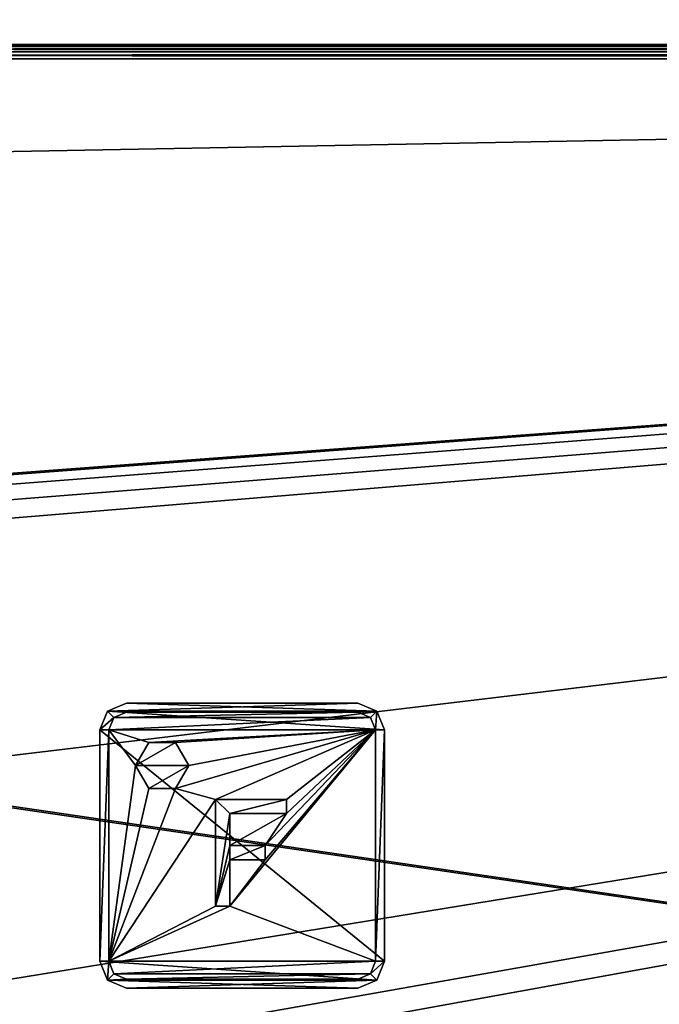
# Model space of a CAD drawing. Units: millimetres. Extents: x -375 to 375, y -1204 to 560.
# Drawn here: x 47 to 83, y 452 to 507 of the extents above; entities that cross this region are included whole.
import ezdxf

# ---------------------------------------------------------------- set-up
doc = ezdxf.new("R2010")
doc.units = ezdxf.units.MM
doc.header["$LTSCALE"] = 33.374815
for name, color, linetype in [('1233', 7, 'CONTINUOUS'), ('1234', 7, 'CONTINUOUS'), ('1238', 7, 'CONTINUOUS'), ('1377', 7, 'CONTINUOUS'), ('1378', 7, 'CONTINUOUS'), ('1379', 7, 'CONTINUOUS'), ('1380', 7, 'CONTINUOUS'), ('1381', 7, 'CONTINUOUS'), ('1382', 7, 'CONTINUOUS'), ('1383', 7, 'CONTINUOUS'), ('1384', 7, 'CONTINUOUS'), ('1385', 7, 'CONTINUOUS'), ('1386', 7, 'CONTINUOUS'), ('1387', 7, 'CONTINUOUS'), ('1388', 7, 'CONTINUOUS'), ('1389', 7, 'CONTINUOUS'), ('1390', 7, 'CONTINUOUS'), ('1391', 7, 'CONTINUOUS'), ('1392', 7, 'CONTINUOUS'), ('1393', 7, 'CONTINUOUS'), ('1394', 7, 'CONTINUOUS'), ('1395', 7, 'CONTINUOUS'), ('1396', 7, 'CONTINUOUS'), ('1397', 7, 'CONTINUOUS'), ('1398', 7, 'CONTINUOUS'), ('1399', 7, 'CONTINUOUS'), ('1400', 7, 'CONTINUOUS'), ('1401', 7, 'CONTINUOUS'), ('1402', 7, 'CONTINUOUS'), ('1403', 7, 'CONTINUOUS'), ('1404', 7, 'CONTINUOUS'), ('1405', 7, 'CONTINUOUS'), ('1406', 7, 'CONTINUOUS'), ('1407', 7, 'CONTINUOUS'), ('1408', 7, 'CONTINUOUS'), ('1409', 7, 'CONTINUOUS'), ('145', 7, 'CONTINUOUS'), ('146', 7, 'CONTINUOUS'), ('152', 7, 'CONTINUOUS'), ('153', 7, 'CONTINUOUS'), ('156', 7, 'CONTINUOUS'), ('213', 7, 'CONTINUOUS'), ('218', 7, 'CONTINUOUS')]:
    doc.layers.add(name, color=color, linetype=linetype)

msp = doc.modelspace()

# ---------------------------------------------------------------- linework, layer by layer
at = {"layer": '1233', "color": 253, "linetype": 'Continuous', "true_color": 0xa2afbf}
for points in [[(-368.5, 505.5, 322), (368.5, 505.5, 322), (-180.891, 464.397, 322), (-368.5, 505.5, 322)], [(-180.891, 464.397, 322), (368.5, 505.5, 322), (-179.109, 464.397, 322), (-180.891, 464.397, 322)], [(-179.109, 464.397, 322), (368.5, 505.5, 322), (-177.504, 463.624, 322), (-179.109, 464.397, 322)], [(-177.504, 463.624, 322), (368.5, 505.5, 322), (-176.395, 462.232, 322), (-177.504, 463.624, 322)], [(368.5, 505.5, 322), (-176, 460.5, 322), (-176.395, 462.232, 322), (368.5, 505.5, 322)], [(-176, 460.5, 322), (368.5, 505.5, 322), (-45.5, 437.994, 322), (-176, 460.5, 322)], [(-45.5, 437.994, 322), (368.5, 505.5, 322), (-13.5, 437.994, 322), (-45.5, 437.994, 322)], [(368.5, 505.5, 322), (368.5, 415.5, 322), (-13.5, 436.251, 322), (368.5, 505.5, 322)], [(-13.5, 437.994, 322), (368.5, 505.5, 322), (-13.5, 436.251, 322), (-13.5, 437.994, 322)]]:
    msp.add_3dface(points, dxfattribs=at)
at = {"layer": '1234', "color": 253, "linetype": 'Continuous', "true_color": 0xa2afbf}
for points in [[(368.5, 505.5, 322.5), (-368.5, 505.5, 322.5), (-175.948, 495.347, 322.5), (368.5, 505.5, 322.5)], [(368.5, 415.5, 322.5), (368.5, 505.5, 322.5), (-175.948, 495.347, 322.5), (368.5, 415.5, 322.5)], [(-175.454, 495.113, 322.5), (368.5, 415.5, 322.5), (-175.948, 495.347, 322.5), (-175.454, 495.113, 322.5)], [(368.5, 415.5, 322.5), (-175.454, 495.113, 322.5), (-150.9, 447.6, 322.5), (368.5, 415.5, 322.5)]]:
    msp.add_3dface(points, dxfattribs=at)
at = {"layer": '1238', "color": 253, "linetype": 'Continuous', "true_color": 0xa2afbf}
for points in [[(368.5, 505.5, 322), (-368.5, 505.5, 322), (368.5, 505.5, 322.5), (368.5, 505.5, 322)], [(-368.5, 505.5, 322), (-368.5, 505.5, 322.5), (368.5, 505.5, 322.5), (-368.5, 505.5, 322)]]:
    msp.add_3dface(points, dxfattribs=at)
at = {"layer": '1377', "color": 244, "linetype": 'Continuous', "true_color": 0xa71325}
for points in [[(51.939, 468.061, 322.5), (67.5, 467, 322.5), (51.5, 467, 322.5), (51.939, 468.061, 322.5)], [(53, 468.5, 322.5), (67.061, 468.061, 322.5), (51.939, 468.061, 322.5), (53, 468.5, 322.5)], [(67.061, 468.061, 322.5), (67.5, 467, 322.5), (51.939, 468.061, 322.5), (67.061, 468.061, 322.5)], [(66, 468.5, 322.5), (67.061, 468.061, 322.5), (53, 468.5, 322.5), (66, 468.5, 322.5)], [(51.5, 467, 322.5), (67.5, 467, 322.5), (67.5, 454, 322.5), (51.5, 467, 322.5)], [(51.5, 454, 322.5), (51.5, 467, 322.5), (67.5, 454, 322.5), (51.5, 454, 322.5)], [(51.939, 452.939, 322.5), (51.5, 454, 322.5), (67.061, 452.939, 322.5), (51.939, 452.939, 322.5)], [(67.061, 452.939, 322.5), (51.5, 454, 322.5), (67.5, 454, 322.5), (67.061, 452.939, 322.5)], [(53, 452.5, 322.5), (51.939, 452.939, 322.5), (66, 452.5, 322.5), (53, 452.5, 322.5)], [(66, 452.5, 322.5), (51.939, 452.939, 322.5), (67.061, 452.939, 322.5), (66, 452.5, 322.5)]]:
    msp.add_3dface(points, dxfattribs=at)
at = {"layer": '1378', "color": 244, "linetype": 'Continuous', "true_color": 0xa71325}
for points in [[(51.5, 467, 323), (52.293, 467.707, 323), (51.939, 468.061, 323), (51.5, 467, 323)], [(53, 468.5, 323), (51.939, 468.061, 323), (66, 468.5, 323), (53, 468.5, 323)], [(66, 468.5, 323), (51.939, 468.061, 323), (67.061, 468.061, 323), (66, 468.5, 323)], [(52.293, 467.707, 323), (53, 468, 323), (51.939, 468.061, 323), (52.293, 467.707, 323)], [(51.939, 468.061, 323), (53, 468, 323), (67.061, 468.061, 323), (51.939, 468.061, 323)], [(53, 468, 323), (66, 468, 323), (67.061, 468.061, 323), (53, 468, 323)], [(66, 468, 323), (66.707, 467.707, 323), (67.061, 468.061, 323), (66, 468, 323)], [(66.707, 467.707, 323), (67, 467, 323), (67.061, 468.061, 323), (66.707, 467.707, 323)], [(67, 467, 323), (67.5, 467, 323), (67.061, 468.061, 323), (67, 467, 323)], [(52, 467, 323), (52.293, 467.707, 323), (51.5, 467, 323), (52, 467, 323)], [(52, 454, 323), (52, 467, 323), (51.5, 454, 323), (52, 454, 323)], [(51.5, 454, 323), (52, 467, 323), (51.5, 467, 323), (51.5, 454, 323)], [(67, 467, 323), (67, 454, 323), (67.5, 467, 323), (67, 467, 323)], [(67.5, 467, 323), (67, 454, 323), (67.5, 454, 323), (67.5, 467, 323)], [(51.939, 452.939, 323), (52, 454, 323), (51.5, 454, 323), (51.939, 452.939, 323)], [(52.293, 453.293, 323), (52, 454, 323), (51.939, 452.939, 323), (52.293, 453.293, 323)], [(67, 454, 323), (66.707, 453.293, 323), (67.5, 454, 323), (67, 454, 323)], [(67.5, 454, 323), (66.707, 453.293, 323), (67.061, 452.939, 323), (67.5, 454, 323)], [(53, 453, 323), (52.293, 453.293, 323), (51.939, 452.939, 323), (53, 453, 323)], [(66.707, 453.293, 323), (66, 453, 323), (67.061, 452.939, 323), (66.707, 453.293, 323)], [(66, 453, 323), (53, 453, 323), (51.939, 452.939, 323), (66, 453, 323)], [(67.061, 452.939, 323), (66, 453, 323), (51.939, 452.939, 323), (67.061, 452.939, 323)], [(53, 452.5, 323), (67.061, 452.939, 323), (51.939, 452.939, 323), (53, 452.5, 323)], [(66, 452.5, 323), (67.061, 452.939, 323), (53, 452.5, 323), (66, 452.5, 323)]]:
    msp.add_3dface(points, dxfattribs=at)
at = {"layer": '1379', "color": 7, "linetype": 'Continuous'}
for points in [[(66, 468, 323.1), (53, 468, 323.1), (52.293, 467.707, 323.1), (66, 468, 323.1)], [(66.707, 467.707, 323.1), (66, 468, 323.1), (52.293, 467.707, 323.1), (66.707, 467.707, 323.1)], [(67, 467, 323.1), (66.707, 467.707, 323.1), (52, 467, 323.1), (67, 467, 323.1)], [(52, 467, 323.1), (66.707, 467.707, 323.1), (52.293, 467.707, 323.1), (52, 467, 323.1)], [(53.5, 465, 323.1), (54.25, 466.299, 323.1), (52, 467, 323.1), (53.5, 465, 323.1)], [(54.25, 466.299, 323.1), (67, 467, 323.1), (52, 467, 323.1), (54.25, 466.299, 323.1)], [(52, 454, 323.1), (53.5, 465, 323.1), (52, 467, 323.1), (52, 454, 323.1)], [(54.25, 466.299, 323.1), (55.75, 466.299, 323.1), (67, 467, 323.1), (54.25, 466.299, 323.1)], [(55.75, 466.299, 323.1), (56.5, 465, 323.1), (67, 467, 323.1), (55.75, 466.299, 323.1)], [(56.5, 465, 323.1), (55.75, 463.701, 323.1), (67, 467, 323.1), (56.5, 465, 323.1)], [(55.75, 463.701, 323.1), (58, 463.1, 323.1), (67, 467, 323.1), (55.75, 463.701, 323.1)], [(58, 463.1, 323.1), (62, 463.1, 323.1), (67, 467, 323.1), (58, 463.1, 323.1)], [(60.8, 459.7, 323.1), (58.8, 457.1, 323.1), (67, 467, 323.1), (60.8, 459.7, 323.1)], [(67, 467, 323.1), (58.8, 457.1, 323.1), (67, 454, 323.1), (67, 467, 323.1)], [(60.8, 460.5, 323.1), (60.8, 459.7, 323.1), (67, 467, 323.1), (60.8, 460.5, 323.1)], [(62, 462.3, 323.1), (60.8, 460.5, 323.1), (67, 467, 323.1), (62, 462.3, 323.1)], [(62, 463.1, 323.1), (62, 462.3, 323.1), (67, 467, 323.1), (62, 463.1, 323.1)], [(54.25, 463.701, 323.1), (53.5, 465, 323.1), (52, 454, 323.1), (54.25, 463.701, 323.1)], [(55.75, 463.701, 323.1), (54.25, 463.701, 323.1), (52, 454, 323.1), (55.75, 463.701, 323.1)], [(58, 463.1, 323.1), (55.75, 463.701, 323.1), (52, 454, 323.1), (58, 463.1, 323.1)], [(58, 457.1, 323.1), (58, 463.1, 323.1), (52, 454, 323.1), (58, 457.1, 323.1)], [(58.8, 460.5, 323.1), (60.8, 460.5, 323.1), (62, 462.3, 323.1), (58.8, 460.5, 323.1)], [(58.8, 462.3, 323.1), (58.8, 460.5, 323.1), (62, 462.3, 323.1), (58.8, 462.3, 323.1)], [(58.8, 459.7, 323.1), (58.8, 457.1, 323.1), (60.8, 459.7, 323.1), (58.8, 459.7, 323.1)], [(58.8, 457.1, 323.1), (58, 457.1, 323.1), (52, 454, 323.1), (58.8, 457.1, 323.1)], [(67, 454, 323.1), (58.8, 457.1, 323.1), (52, 454, 323.1), (67, 454, 323.1)], [(52.293, 453.293, 323.1), (67, 454, 323.1), (52, 454, 323.1), (52.293, 453.293, 323.1)], [(66.707, 453.293, 323.1), (67, 454, 323.1), (52.293, 453.293, 323.1), (66.707, 453.293, 323.1)], [(53, 453, 323.1), (66.707, 453.293, 323.1), (52.293, 453.293, 323.1), (53, 453, 323.1)], [(66, 453, 323.1), (66.707, 453.293, 323.1), (53, 453, 323.1), (66, 453, 323.1)]]:
    msp.add_3dface(points, dxfattribs=at)
at = {"layer": '1380', "color": 244, "linetype": 'Continuous', "true_color": 0xa71325}
for points in [[(53, 453, 323), (66, 453, 323), (53, 453, 323.1), (53, 453, 323)], [(66, 453, 323), (66, 453, 323.1), (53, 453, 323.1), (66, 453, 323)]]:
    msp.add_3dface(points, dxfattribs=at)
at = {"layer": '1381', "color": 244, "linetype": 'Continuous', "true_color": 0xa71325}
for points in [[(67, 454, 323), (67, 467, 323), (67, 454, 323.1), (67, 454, 323)], [(67, 467, 323), (67, 467, 323.1), (67, 454, 323.1), (67, 467, 323)]]:
    msp.add_3dface(points, dxfattribs=at)
at = {"layer": '1382', "color": 244, "linetype": 'Continuous', "true_color": 0xa71325}
for points in [[(66, 468, 323), (53, 468, 323), (66, 468, 323.1), (66, 468, 323)], [(53, 468, 323), (53, 468, 323.1), (66, 468, 323.1), (53, 468, 323)]]:
    msp.add_3dface(points, dxfattribs=at)
at = {"layer": '1383', "color": 244, "linetype": 'Continuous', "true_color": 0xa71325}
for points in [[(52, 467, 323), (52, 454, 323), (52, 467, 323.1), (52, 467, 323)], [(52, 454, 323), (52, 454, 323.1), (52, 467, 323.1), (52, 454, 323)]]:
    msp.add_3dface(points, dxfattribs=at)
at = {"layer": '1384', "color": 7, "linetype": 'Continuous', "true_color": 0xe0f2ff}
for points in [[(53.5, 465, 323), (56.5, 465, 323), (55.75, 466.299, 323), (53.5, 465, 323)], [(54.25, 466.299, 323), (53.5, 465, 323), (55.75, 466.299, 323), (54.25, 466.299, 323)], [(54.25, 463.701, 323), (56.5, 465, 323), (53.5, 465, 323), (54.25, 463.701, 323)], [(55.75, 463.701, 323), (56.5, 465, 323), (54.25, 463.701, 323), (55.75, 463.701, 323)]]:
    msp.add_3dface(points, dxfattribs=at)
at = {"layer": '1385', "color": 244, "linetype": 'Continuous', "true_color": 0xa71325}
for points in [[(54.25, 466.299, 323.1), (53.5, 465, 323.1), (54.25, 466.299, 323), (54.25, 466.299, 323.1)], [(53.5, 465, 323.1), (53.5, 465, 323), (54.25, 466.299, 323), (53.5, 465, 323.1)], [(55.75, 466.299, 323.1), (54.25, 466.299, 323.1), (55.75, 466.299, 323), (55.75, 466.299, 323.1)], [(54.25, 466.299, 323.1), (54.25, 466.299, 323), (55.75, 466.299, 323), (54.25, 466.299, 323.1)], [(56.5, 465, 323.1), (55.75, 466.299, 323.1), (56.5, 465, 323), (56.5, 465, 323.1)], [(56.5, 465, 323), (55.75, 466.299, 323.1), (55.75, 466.299, 323), (56.5, 465, 323)]]:
    msp.add_3dface(points, dxfattribs=at)
at = {"layer": '1386', "color": 244, "linetype": 'Continuous', "true_color": 0xa71325}
for points in [[(53.5, 465, 323.1), (54.25, 463.701, 323.1), (53.5, 465, 323), (53.5, 465, 323.1)], [(54.25, 463.701, 323.1), (54.25, 463.701, 323), (53.5, 465, 323), (54.25, 463.701, 323.1)], [(55.75, 463.701, 323.1), (56.5, 465, 323.1), (55.75, 463.701, 323), (55.75, 463.701, 323.1)], [(56.5, 465, 323.1), (56.5, 465, 323), (55.75, 463.701, 323), (56.5, 465, 323.1)], [(54.25, 463.701, 323.1), (55.75, 463.701, 323.1), (54.25, 463.701, 323), (54.25, 463.701, 323.1)], [(55.75, 463.701, 323.1), (55.75, 463.701, 323), (54.25, 463.701, 323), (55.75, 463.701, 323.1)]]:
    msp.add_3dface(points, dxfattribs=at)
at = {"layer": '1387', "color": 244, "linetype": 'Continuous', "true_color": 0xa71325}
for points in [[(62, 463.1, 323), (58, 463.1, 323), (58.8, 462.3, 323), (62, 463.1, 323)], [(58.8, 462.3, 323), (58, 463.1, 323), (58, 457.1, 323), (58.8, 462.3, 323)], [(62, 462.3, 323), (62, 463.1, 323), (58.8, 462.3, 323), (62, 462.3, 323)], [(58.8, 460.5, 323), (58.8, 462.3, 323), (58, 457.1, 323), (58.8, 460.5, 323)], [(58.8, 459.7, 323), (58.8, 460.5, 323), (58, 457.1, 323), (58.8, 459.7, 323)], [(60.8, 460.5, 323), (58.8, 460.5, 323), (58.8, 459.7, 323), (60.8, 460.5, 323)], [(60.8, 459.7, 323), (60.8, 460.5, 323), (58.8, 459.7, 323), (60.8, 459.7, 323)], [(58.8, 457.1, 323), (58.8, 459.7, 323), (58, 457.1, 323), (58.8, 457.1, 323)]]:
    msp.add_3dface(points, dxfattribs=at)
at = {"layer": '1388', "color": 244, "linetype": 'Continuous', "true_color": 0xa71325}
for points in [[(58, 463.1, 323.1), (58, 457.1, 323.1), (58, 463.1, 323), (58, 463.1, 323.1)], [(58, 463.1, 323), (58, 457.1, 323.1), (58, 457.1, 323), (58, 463.1, 323)]]:
    msp.add_3dface(points, dxfattribs=at)
at = {"layer": '1389', "color": 244, "linetype": 'Continuous', "true_color": 0xa71325}
for points in [[(58, 457.1, 323.1), (58.8, 457.1, 323.1), (58, 457.1, 323), (58, 457.1, 323.1)], [(58.8, 457.1, 323.1), (58.8, 457.1, 323), (58, 457.1, 323), (58.8, 457.1, 323.1)]]:
    msp.add_3dface(points, dxfattribs=at)
at = {"layer": '1390', "color": 244, "linetype": 'Continuous', "true_color": 0xa71325}
for points in [[(58.8, 457.1, 323.1), (58.8, 459.7, 323.1), (58.8, 457.1, 323), (58.8, 457.1, 323.1)], [(58.8, 459.7, 323.1), (58.8, 459.7, 323), (58.8, 457.1, 323), (58.8, 459.7, 323.1)]]:
    msp.add_3dface(points, dxfattribs=at)
at = {"layer": '1391', "color": 244, "linetype": 'Continuous', "true_color": 0xa71325}
for points in [[(58.8, 459.7, 323.1), (60.8, 459.7, 323.1), (58.8, 459.7, 323), (58.8, 459.7, 323.1)], [(60.8, 459.7, 323.1), (60.8, 459.7, 323), (58.8, 459.7, 323), (60.8, 459.7, 323.1)]]:
    msp.add_3dface(points, dxfattribs=at)
at = {"layer": '1392', "color": 244, "linetype": 'Continuous', "true_color": 0xa71325}
for points in [[(60.8, 460.5, 323.1), (58.8, 460.5, 323.1), (60.8, 460.5, 323), (60.8, 460.5, 323.1)], [(58.8, 460.5, 323.1), (58.8, 460.5, 323), (60.8, 460.5, 323), (58.8, 460.5, 323.1)]]:
    msp.add_3dface(points, dxfattribs=at)
at = {"layer": '1393', "color": 244, "linetype": 'Continuous', "true_color": 0xa71325}
for points in [[(58.8, 460.5, 323.1), (58.8, 462.3, 323.1), (58.8, 460.5, 323), (58.8, 460.5, 323.1)], [(58.8, 462.3, 323.1), (58.8, 462.3, 323), (58.8, 460.5, 323), (58.8, 462.3, 323.1)]]:
    msp.add_3dface(points, dxfattribs=at)
at = {"layer": '1394', "color": 244, "linetype": 'Continuous', "true_color": 0xa71325}
for points in [[(62, 463.1, 323.1), (58, 463.1, 323.1), (62, 463.1, 323), (62, 463.1, 323.1)], [(58, 463.1, 323.1), (58, 463.1, 323), (62, 463.1, 323), (58, 463.1, 323.1)]]:
    msp.add_3dface(points, dxfattribs=at)
at = {"layer": '1395', "color": 244, "linetype": 'Continuous', "true_color": 0xa71325}
for points in [[(53, 468, 323), (52.293, 467.707, 323), (53, 468, 323.1), (53, 468, 323)], [(53, 468, 323.1), (52.293, 467.707, 323), (52.293, 467.707, 323.1), (53, 468, 323.1)], [(52.293, 467.707, 323), (52, 467, 323), (52.293, 467.707, 323.1), (52.293, 467.707, 323)], [(52, 467, 323), (52, 467, 323.1), (52.293, 467.707, 323.1), (52, 467, 323)]]:
    msp.add_3dface(points, dxfattribs=at)
at = {"layer": '1396', "color": 244, "linetype": 'Continuous', "true_color": 0xa71325}
for points in [[(52, 454, 323), (52.293, 453.293, 323), (52, 454, 323.1), (52, 454, 323)], [(52.293, 453.293, 323), (52.293, 453.293, 323.1), (52, 454, 323.1), (52.293, 453.293, 323)], [(52.293, 453.293, 323), (53, 453, 323), (52.293, 453.293, 323.1), (52.293, 453.293, 323)], [(53, 453, 323), (53, 453, 323.1), (52.293, 453.293, 323.1), (53, 453, 323)]]:
    msp.add_3dface(points, dxfattribs=at)
at = {"layer": '1397', "color": 244, "linetype": 'Continuous', "true_color": 0xa71325}
for points in [[(66.707, 453.293, 323), (67, 454, 323), (66.707, 453.293, 323.1), (66.707, 453.293, 323)], [(67, 454, 323), (67, 454, 323.1), (66.707, 453.293, 323.1), (67, 454, 323)], [(66, 453, 323), (66.707, 453.293, 323), (66, 453, 323.1), (66, 453, 323)], [(66.707, 453.293, 323), (66.707, 453.293, 323.1), (66, 453, 323.1), (66.707, 453.293, 323)]]:
    msp.add_3dface(points, dxfattribs=at)
at = {"layer": '1398', "color": 244, "linetype": 'Continuous', "true_color": 0xa71325}
for points in [[(66.707, 467.707, 323), (66, 468, 323), (66.707, 467.707, 323.1), (66.707, 467.707, 323)], [(66, 468, 323), (66, 468, 323.1), (66.707, 467.707, 323.1), (66, 468, 323)], [(67, 467, 323), (66.707, 467.707, 323), (67, 467, 323.1), (67, 467, 323)], [(66.707, 467.707, 323), (66.707, 467.707, 323.1), (67, 467, 323.1), (66.707, 467.707, 323)]]:
    msp.add_3dface(points, dxfattribs=at)
at = {"layer": '1399', "color": 244, "linetype": 'Continuous', "true_color": 0xa71325}
for points in [[(67.5, 454, 322.5), (67.5, 467, 322.5), (67.5, 454, 323), (67.5, 454, 322.5)], [(67.5, 467, 322.5), (67.5, 467, 323), (67.5, 454, 323), (67.5, 467, 322.5)]]:
    msp.add_3dface(points, dxfattribs=at)
at = {"layer": '1400', "color": 244, "linetype": 'Continuous', "true_color": 0xa71325}
for points in [[(67.061, 452.939, 322.5), (67.5, 454, 322.5), (67.061, 452.939, 323), (67.061, 452.939, 322.5)], [(67.5, 454, 322.5), (67.5, 454, 323), (67.061, 452.939, 323), (67.5, 454, 322.5)], [(66, 452.5, 322.5), (67.061, 452.939, 322.5), (66, 452.5, 323), (66, 452.5, 322.5)], [(67.061, 452.939, 322.5), (67.061, 452.939, 323), (66, 452.5, 323), (67.061, 452.939, 322.5)]]:
    msp.add_3dface(points, dxfattribs=at)
at = {"layer": '1401', "color": 244, "linetype": 'Continuous', "true_color": 0xa71325}
for points in [[(53, 452.5, 322.5), (66, 452.5, 322.5), (53, 452.5, 323), (53, 452.5, 322.5)], [(66, 452.5, 322.5), (66, 452.5, 323), (53, 452.5, 323), (66, 452.5, 322.5)]]:
    msp.add_3dface(points, dxfattribs=at)
at = {"layer": '1402', "color": 244, "linetype": 'Continuous', "true_color": 0xa71325}
for points in [[(51.5, 454, 322.5), (51.939, 452.939, 322.5), (51.5, 454, 323), (51.5, 454, 322.5)], [(51.939, 452.939, 322.5), (51.939, 452.939, 323), (51.5, 454, 323), (51.939, 452.939, 322.5)], [(51.939, 452.939, 322.5), (53, 452.5, 322.5), (51.939, 452.939, 323), (51.939, 452.939, 322.5)], [(53, 452.5, 322.5), (53, 452.5, 323), (51.939, 452.939, 323), (53, 452.5, 322.5)]]:
    msp.add_3dface(points, dxfattribs=at)
at = {"layer": '1403', "color": 244, "linetype": 'Continuous', "true_color": 0xa71325}
for points in [[(51.5, 467, 322.5), (51.5, 454, 322.5), (51.5, 467, 323), (51.5, 467, 322.5)], [(51.5, 454, 322.5), (51.5, 454, 323), (51.5, 467, 323), (51.5, 454, 322.5)]]:
    msp.add_3dface(points, dxfattribs=at)
at = {"layer": '1404', "color": 244, "linetype": 'Continuous', "true_color": 0xa71325}
for points in [[(51.939, 468.061, 322.5), (51.5, 467, 322.5), (51.939, 468.061, 323), (51.939, 468.061, 322.5)], [(51.5, 467, 322.5), (51.5, 467, 323), (51.939, 468.061, 323), (51.5, 467, 322.5)], [(53, 468.5, 322.5), (51.939, 468.061, 322.5), (53, 468.5, 323), (53, 468.5, 322.5)], [(51.939, 468.061, 322.5), (51.939, 468.061, 323), (53, 468.5, 323), (51.939, 468.061, 322.5)]]:
    msp.add_3dface(points, dxfattribs=at)
at = {"layer": '1405', "color": 244, "linetype": 'Continuous', "true_color": 0xa71325}
for points in [[(66, 468.5, 322.5), (53, 468.5, 322.5), (66, 468.5, 323), (66, 468.5, 322.5)], [(53, 468.5, 322.5), (53, 468.5, 323), (66, 468.5, 323), (53, 468.5, 322.5)]]:
    msp.add_3dface(points, dxfattribs=at)
at = {"layer": '1406', "color": 244, "linetype": 'Continuous', "true_color": 0xa71325}
for points in [[(67.061, 468.061, 322.5), (66, 468.5, 322.5), (67.061, 468.061, 323), (67.061, 468.061, 322.5)], [(66, 468.5, 322.5), (66, 468.5, 323), (67.061, 468.061, 323), (66, 468.5, 322.5)], [(67.5, 467, 322.5), (67.061, 468.061, 322.5), (67.5, 467, 323), (67.5, 467, 322.5)], [(67.5, 467, 323), (67.061, 468.061, 322.5), (67.061, 468.061, 323), (67.5, 467, 323)]]:
    msp.add_3dface(points, dxfattribs=at)
at = {"layer": '1407', "color": 244, "linetype": 'Continuous', "true_color": 0xa71325}
for points in [[(60.8, 459.7, 323.1), (60.8, 460.5, 323.1), (60.8, 459.7, 323), (60.8, 459.7, 323.1)], [(60.8, 460.5, 323.1), (60.8, 460.5, 323), (60.8, 459.7, 323), (60.8, 460.5, 323.1)]]:
    msp.add_3dface(points, dxfattribs=at)
at = {"layer": '1408', "color": 244, "linetype": 'Continuous', "true_color": 0xa71325}
for points in [[(58.8, 462.3, 323.1), (62, 462.3, 323.1), (58.8, 462.3, 323), (58.8, 462.3, 323.1)], [(62, 462.3, 323.1), (62, 462.3, 323), (58.8, 462.3, 323), (62, 462.3, 323.1)]]:
    msp.add_3dface(points, dxfattribs=at)
at = {"layer": '1409', "color": 244, "linetype": 'Continuous', "true_color": 0xa71325}
for points in [[(62, 462.3, 323.1), (62, 463.1, 323.1), (62, 462.3, 323), (62, 462.3, 323.1)], [(62, 463.1, 323.1), (62, 463.1, 323), (62, 462.3, 323), (62, 463.1, 323.1)]]:
    msp.add_3dface(points, dxfattribs=at)
at = {"layer": '145', "color": 253, "linetype": 'Continuous', "true_color": 0xa2afbf}
for points in [[(-373.2, 504.7, -322), (373.2, 504.7, -322), (184.6, 79.393, -322), (-373.2, 504.7, -322)], [(-184.2, 79.5, -322), (-373.2, 504.7, -322), (184.2, 79.5, -322), (-184.2, 79.5, -322)], [(184.2, 79.5, -322), (-373.2, 504.7, -322), (184.6, 79.393, -322), (184.2, 79.5, -322)]]:
    msp.add_3dface(points, dxfattribs=at)
at = {"layer": '146', "color": 253, "linetype": 'Continuous', "true_color": 0xa2afbf}
for points in [[(-373.2, 504.7, 322), (-371.2, 415.5, 322), (373.2, 504.7, 322), (-373.2, 504.7, 322)], [(-371.2, 415.5, 322), (371.2, 415.5, 322), (373.2, 504.7, 322), (-371.2, 415.5, 322)]]:
    msp.add_3dface(points, dxfattribs=at)
at = {"layer": '152', "color": 253, "linetype": 'Continuous', "true_color": 0xa2afbf}
for points in [[(-375, 505.5, -323), (375, 505.5, -323), (-373.2, 505.5, -322.8), (-375, 505.5, -323)], [(374.2, 505.5, 371), (-374.2, 505.5, 371), (373.2, 505.5, 322.8), (374.2, 505.5, 371)], [(373.2, 505.5, 322.8), (-374.2, 505.5, 371), (-373.2, 505.5, 322.8), (373.2, 505.5, 322.8)], [(-373.2, 505.5, -322.8), (375, 505.5, -323), (373.2, 505.5, -322.8), (-373.2, 505.5, -322.8)]]:
    msp.add_3dface(points, dxfattribs=at)
at = {"layer": '153', "color": 253, "linetype": 'Continuous', "true_color": 0xa2afbf}
for points in [[(-375, 505.5, -323), (-375, 554.7, -323), (375, 554.7, -323), (-375, 505.5, -323)], [(-375, 505.5, -323), (375, 554.7, -323), (375, 505.5, -323), (-375, 505.5, -323)]]:
    msp.add_3dface(points, dxfattribs=at)
at = {"layer": '156', "color": 253, "linetype": 'Continuous', "true_color": 0xa2afbf}
for points in [[(-374.2, 505.5, 371), (374.2, 505.5, 371), (-374.2, 544.5, 371), (-374.2, 505.5, 371)], [(374.2, 505.5, 371), (374.2, 544.5, 371), (-374.2, 544.5, 371), (374.2, 505.5, 371)]]:
    msp.add_3dface(points, dxfattribs=at)
at = {"layer": '213', "color": 253, "linetype": 'Continuous', "true_color": 0xa2afbf}
for points in [[(373.2, 505.5, 322.8), (-373.2, 505.5, 322.8), (-373.2, 505.393, 322.4), (373.2, 505.5, 322.8)], [(373.2, 505.5, 322.8), (-373.2, 505.393, 322.4), (373.2, 505.393, 322.4), (373.2, 505.5, 322.8)], [(373.2, 505.393, 322.4), (-373.2, 505.1, 322.107), (373.2, 505.1, 322.107), (373.2, 505.393, 322.4)], [(-373.2, 505.393, 322.4), (-373.2, 505.1, 322.107), (373.2, 505.393, 322.4), (-373.2, 505.393, 322.4)], [(-373.2, 504.7, 322), (373.2, 504.7, 322), (373.2, 505.1, 322.107), (-373.2, 504.7, 322)], [(-373.2, 505.1, 322.107), (-373.2, 504.7, 322), (373.2, 505.1, 322.107), (-373.2, 505.1, 322.107)]]:
    msp.add_3dface(points, dxfattribs=at)
at = {"layer": '218', "color": 253, "linetype": 'Continuous', "true_color": 0xa2afbf}
for points in [[(-373.2, 505.5, -322.8), (373.2, 505.5, -322.8), (373.2, 505.393, -322.4), (-373.2, 505.5, -322.8)], [(-373.2, 505.5, -322.8), (373.2, 505.393, -322.4), (-373.2, 505.393, -322.4), (-373.2, 505.5, -322.8)], [(-373.2, 505.393, -322.4), (373.2, 505.1, -322.107), (-373.2, 505.1, -322.107), (-373.2, 505.393, -322.4)], [(373.2, 505.393, -322.4), (373.2, 505.1, -322.107), (-373.2, 505.393, -322.4), (373.2, 505.393, -322.4)], [(373.2, 504.7, -322), (-373.2, 504.7, -322), (-373.2, 505.1, -322.107), (373.2, 504.7, -322)], [(373.2, 505.1, -322.107), (373.2, 504.7, -322), (-373.2, 505.1, -322.107), (373.2, 505.1, -322.107)]]:
    msp.add_3dface(points, dxfattribs=at)

doc.saveas('drawing.dxf')
